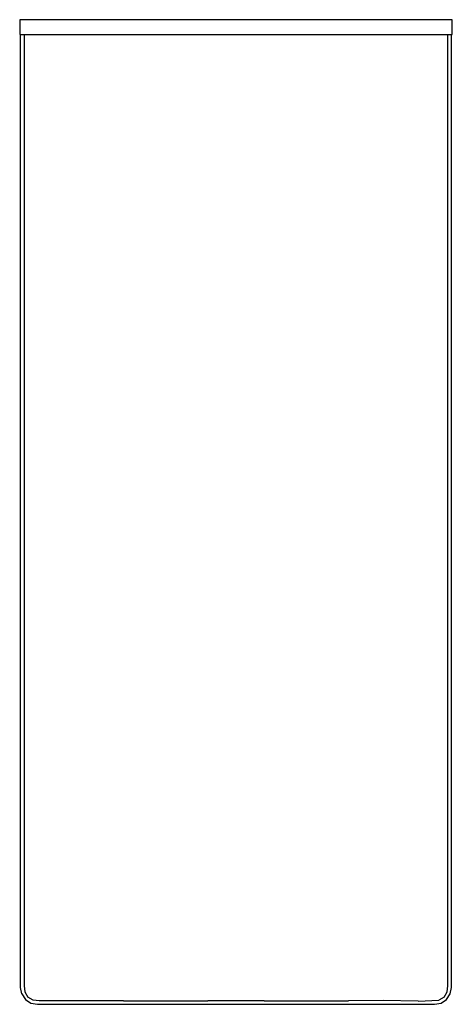
# Model space of a CAD drawing. Extents: x -129 to 129, y -294 to 294.
import ezdxf

# ---------------------------------------------------------------- set-up
doc = ezdxf.new("R2010")
doc.units = 0
doc.layers.get('0').update_dxf_attribs({"linetype": 'CONTINUOUS'})

msp = doc.modelspace()

# ---------------------------------------------------------------- linework, layer by layer
at = {"linetype": 'CONTINUOUS'}
for p, q in [((-129, 293.89675), (-129, 292.3171)), ((-127.42034, 293.89675), (-129, 293.89675)), ((127.42034, 293.89675), (-127.42034, 293.89675)), ((129, 293.89675), (127.42034, 293.89675)), ((129, 292.3171), (129, 293.89675)), ((-129, 292.3171), (-129, 286.70702)), ((129, 286.70702), (129, 292.3171)), ((-129, 286.70702), (-129, 285.12737)), ((-129, 285.12737), (-127.42034, 285.12737)), ((-128.46575, -283.89671), (-128.46576, 285.12737)), ((-127.42034, 285.12737), (127.42034, 285.12737)), ((-126.40001, 285.12737), (-126.40001, -46.87054)), ((126.40001, -46.87054), (126.40001, 285.12737)), ((127.42034, 285.12737), (129, 285.12737)), ((128.46576, -283.89671), (128.46576, 285.12737)), ((129, 285.12737), (129, 286.70702)), ((-126.40001, -46.87054), (-126.40002, -66.53832)), ((126.40002, -66.53832), (126.40001, -46.87054)), ((-126.40002, -66.53832), (-126.40002, -86.20613)), ((126.40002, -86.20613), (126.40002, -66.53832)), ((-126.40002, -86.20613), (-126.40001, -105.87391)), ((126.40001, -105.87391), (126.40002, -86.20613)), ((-126.40001, -105.87391), (-126.40001, -123.5696)), ((126.40001, -121.80004), (126.40001, -105.87391)), ((126.40001, -282.83085), (126.40001, -121.80004)), ((-126.40001, -123.5696), (-126.40001, -282.83085)), ((-127.70455, -287.72354), (-128.46575, -283.89671)), ((-127.70455, -287.72354), (-125.53682, -290.96779)), ((-126.40001, -282.83085), (-125.96817, -286.43643)), ((-125.96817, -286.43643), (-124.1423, -289.57337)), ((124.1423, -289.57337), (125.96817, -286.43643)), ((125.53682, -290.96779), (127.70455, -287.72354)), ((125.96817, -286.43643), (126.40001, -282.83085)), ((127.70455, -287.72354), (128.46576, -283.89671)), ((-125.53682, -290.96779), (-122.29259, -293.13549)), ((-121.00414, -291.39938), (-124.1423, -289.57337)), ((-122.29259, -293.13549), (-118.46576, -293.89675)), ((-117.40002, -291.8309), (-121.00414, -291.39938)), ((-118.46576, -293.89675), (118.46576, -293.89675)), ((-92.24287, -291.83083), (-117.40002, -291.8309)), ((-67.08572, -291.83087), (-92.24287, -291.83083)), ((-67.08572, -291.83087), (-50.31429, -291.83087)), ((-50.31429, -291.83087), (-33.54286, -291.83087)), ((-33.54286, -291.83087), (-16.77143, -291.83087)), ((0, -291.83083), (-16.77143, -291.83087)), ((16.77143, -291.83087), (0, -291.83083)), ((16.77143, -291.83087), (33.54286, -291.83087)), ((33.54286, -291.83087), (50.31429, -291.83087)), ((50.31429, -291.83087), (67.08572, -291.83087)), ((87.86265, -291.67217), (67.08572, -291.83087)), ((108.63285, -292.08103), (87.86265, -291.67217)), ((108.63285, -292.08103), (121.00414, -291.39938)), ((118.46576, -293.89675), (122.29259, -293.13549)), ((124.1423, -289.57337), (121.00414, -291.39938)), ((122.29259, -293.13549), (125.53682, -290.96779))]:
    msp.add_line(p, q, dxfattribs=at)

doc.saveas('drawing.dxf')
